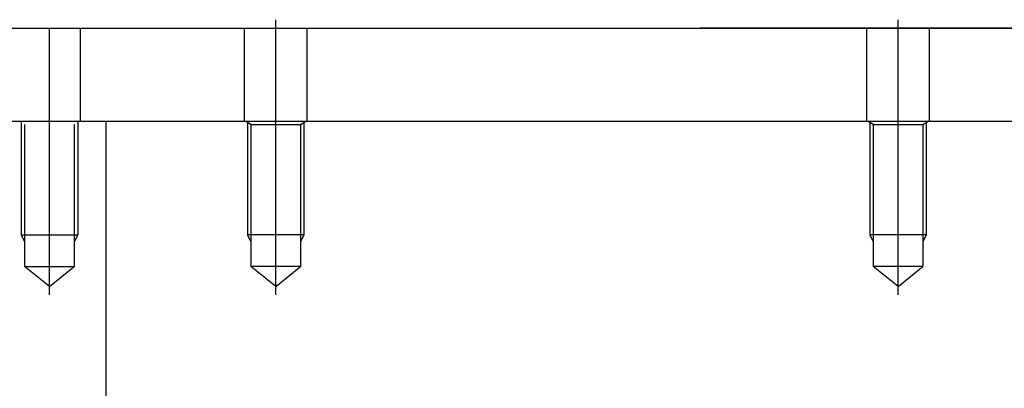
# Model space of a CAD drawing. Units: millimetres. Extents: x -476044 to -307844, y -393428 to -274628.
# Drawn here: x -383055 to -382707, y -314776 to -314646 of the extents above; entities that cross this region are included whole.
import ezdxf

# ---------------------------------------------------------------- set-up
doc = ezdxf.new("R2010")
doc.units = ezdxf.units.MM
doc.layers.add('planta', color=7, linetype='Continuous')

# ---------------------------------------------------------------- blocks, each defined once
blk = doc.blocks.new('A$C7AB853C0')
at = {"layer": 'planta'}
for p, q in [((18515.45867539581, 9429.675311570347), (18515.45867539581, 9468.675311570347)), ((18735.45867539581, 9429.675311570347), (18735.45867539581, 9468.675311570347)), ((18415.45867539581, 9465.675311570347), (18826.45867539581, 9465.675311570347)), ((18435.45867539581, 9432.675311570347), (18435.45867539581, 9465.675311570347)), ((18446.45867539581, 9432.675311570347), (18446.45867539581, 9465.675311570347)), ((18504.45867539581, 9432.675311570347), (18504.45867539581, 9465.675311570347)), ((18526.45867539581, 9465.675311570347), (18526.45867539581, 9432.675311570347)), ((19005.45867539581, 9465.675311570347), (18665.45867539581, 9465.675311570347)), ((18724.45867539581, 9432.675311570347), (18724.45867539581, 9465.675311570347)), ((18746.45867539581, 9465.675311570347), (18746.45867539581, 9432.675311570347)), ((18435.45867539581, 9371.339086440275), (18435.45867539581, 9435.675311570347)), ((18515.45867539581, 9371.339086440275), (18515.45867539581, 9435.675311570347)), ((18735.45867539581, 9371.339086440275), (18735.45867539581, 9435.675311570347)), ((19205.45867539581, 9432.675311570347), (18415.45867539581, 9432.675311570347)), ((18425.45867539581, 9432.386636435753), (18425.45867539581, 9392.590901295713)), ((18426.70867539581, 9431.664948599268), (18426.70867539581, 9381.390901295701)), ((18444.20867539581, 9431.664948599268), (18444.20867539581, 9381.390901295701)), ((18445.45867539581, 9432.386636435753), (18445.45867539581, 9392.590901295713)), ((18455.45867539581, 9432.675311570347), (18455.45867539581, 9249.675311570347)), ((18853.49006773834, 9432.675311570347), (18465.45867539581, 9432.675311570347)), ((18506.70867539581, 9431.664948599268), (18504.95867539581, 9432.675311570347)), ((18505.45867539581, 9432.386636435753), (18505.45867539581, 9392.590901295713)), ((18506.70867539581, 9431.664948599268), (18524.20867539581, 9431.664948599268)), ((18506.70867539581, 9431.664948599268), (18506.70867539581, 9381.390901295701)), ((18524.20867539581, 9431.664948599268), (18525.95867539581, 9432.675311570347)), ((18524.20867539581, 9431.664948599268), (18524.20867539581, 9381.390901295701)), ((18525.45867539581, 9432.386636435753), (18525.45867539581, 9392.590901295713)), ((18726.70867539581, 9431.664948599268), (18724.95867539581, 9432.675311570347)), ((18725.45867539581, 9432.386636435753), (18725.45867539581, 9392.590901295713)), ((18726.70867539581, 9431.664948599268), (18726.70867539581, 9381.390901295701)), ((18726.70867539581, 9431.664948599268), (18744.20867539581, 9431.664948599268)), ((18744.20867539581, 9431.664948599268), (18745.95867539581, 9432.675311570347)), ((18744.20867539581, 9431.664948599268), (18744.20867539581, 9381.390901295701)), ((18745.45867539581, 9432.386636435753), (18745.45867539581, 9392.590901295713)), ((18425.45867539581, 9392.590901295713), (18426.70867539581, 9390.090901295713)), ((18425.45867539581, 9392.590901295713), (18445.45867539581, 9392.590901295713)), ((18445.45867539581, 9392.590901295713), (18444.20867539581, 9390.090901295713)), ((18525.45867539581, 9392.590901295713), (18505.45867539581, 9392.590901295713)), ((18505.45867539581, 9392.590901295713), (18506.70867539581, 9390.090901295713)), ((18525.45867539581, 9392.590901295713), (18524.20867539581, 9390.090901295713)), ((18725.45867539581, 9392.590901295713), (18726.70867539581, 9390.090901295713)), ((18745.45867539581, 9392.590901295713), (18725.45867539581, 9392.590901295713)), ((18745.45867539581, 9392.590901295713), (18744.20867539581, 9390.090901295713)), ((18426.70867539581, 9381.390901295701), (18444.20867539581, 9381.390901295701)), ((18435.45867539581, 9374.339086440275), (18426.70867539581, 9381.390901295701)), ((18435.45867539581, 9374.339086440275), (18444.20867539581, 9381.390901295701)), ((18515.45867539581, 9374.339086440275), (18506.70867539581, 9381.390901295701)), ((18524.20867539581, 9381.390901295701), (18506.70867539581, 9381.390901295701)), ((18515.45867539581, 9374.339086440275), (18524.20867539581, 9381.390901295701)), ((18735.45867539581, 9374.339086440275), (18726.70867539581, 9381.390901295701)), ((18744.20867539581, 9381.390901295701), (18726.70867539581, 9381.390901295701)), ((18735.45867539581, 9374.339086440275), (18744.20867539581, 9381.390901295701))]:
    blk.add_line(p, q, dxfattribs=at)

msp = doc.modelspace()

# ---------------------------------------------------------------- block references
at = {"layer": 'planta'}
msp.add_blockref('A$C7AB853C0', (-401480.2023986464, -324114.7674388434, 217899.9999999999), dxfattribs=at)

doc.saveas('drawing.dxf')
